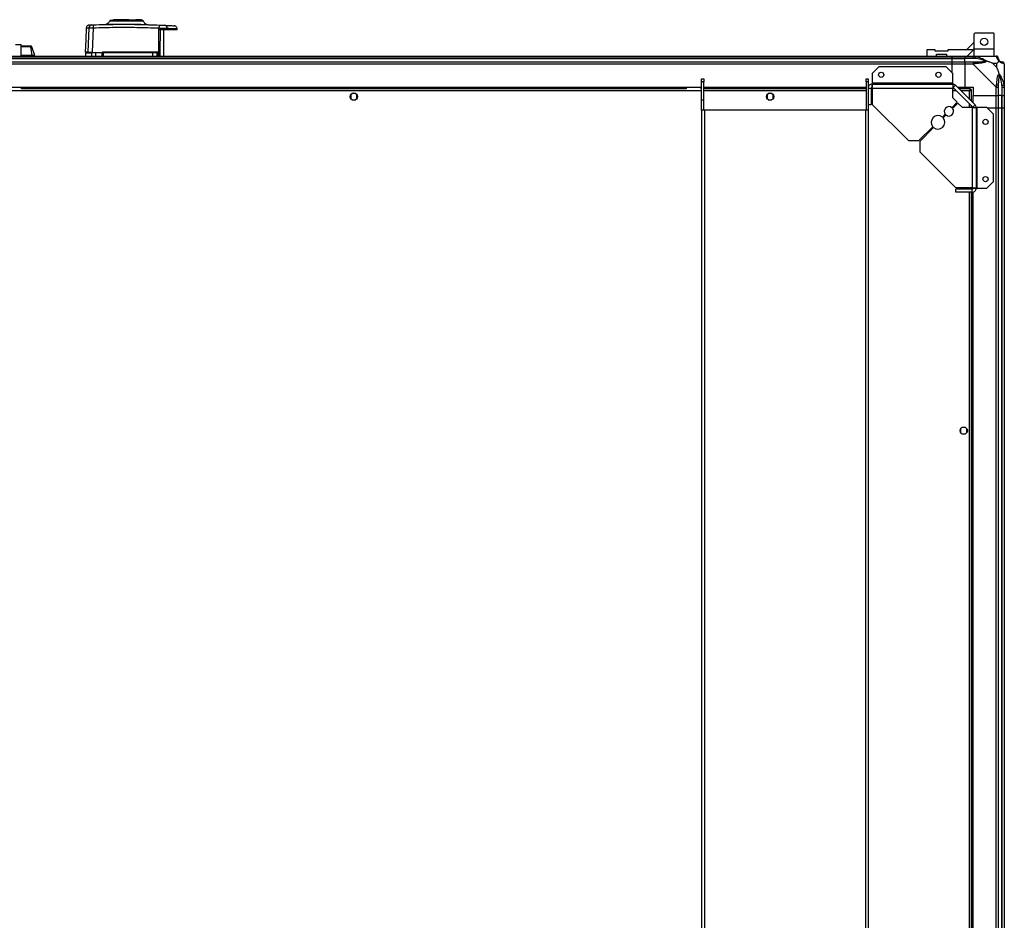
# Model space of a CAD drawing. Units: millimetres. Extents: x 313 to 10650, y 770 to 8383.
# Drawn here: x 9704 to 10650, y 7458 to 8324 of the extents above; entities that cross this region are included whole.
import ezdxf

# ---------------------------------------------------------------- set-up
doc = ezdxf.new("R2010")
doc.units = ezdxf.units.MM

msp = doc.modelspace()

# ---------------------------------------------------------------- linework, layer by layer
at = {"linetype": 'Continuous', "lineweight": 25}
for p, q in [((9770, 8315.93), (9768.96, 8292.53)), ((9774.33, 8315.99), (9773.27, 8292.53)), ((9785.38, 8319.14), (9785.54, 8319.15)), ((9786.86, 8319.39), (9786.89, 8319.38)), ((9790.31, 8322.96), (9790.37, 8322.95)), ((9793.16, 8323.33), (9793.16, 8323.73)), ((9793.16, 8323.73), (9793.71, 8323.73)), ((9793.71, 8323.73), (9793.71, 8323.33)), ((9808.38, 8323.73), (9793.71, 8323.73)), ((9804.71, 8323.33), (9804.71, 8322.83)), ((9807.71, 8322.83), (9807.71, 8323.33)), ((9808.38, 8323.33), (9808.38, 8323.73)), ((9808.38, 8323.73), (9808.51, 8323.73)), ((9808.51, 8323.73), (9808.51, 8323.33)), ((9808.51, 8323.73), (9812.09, 8323.73)), ((9812.09, 8323.73), (9812.09, 8323.33)), ((9815.21, 8323.33), (9815.21, 8323.73)), ((9818.01, 8323.73), (9815.21, 8323.73)), ((9818.51, 8323.73), (9818.01, 8323.73)), ((9818.01, 8323.33), (9818.01, 8323.73)), ((9818.51, 8323.73), (9818.51, 8323.33)), ((9820.31, 8323.73), (9818.51, 8323.73)), ((9820.31, 8323.33), (9820.31, 8323.73)), ((9825.49, 8319.26), (9825.53, 8319.26)), ((9837.08, 8315.79), (9836.8, 8292.59)), ((9837.08, 8315.79), (9837.98, 8316.85)), ((9845.38, 8314.33), (9845.35, 8315.52)), ((9838.63, 8292.25), (9838.9, 8314.33)), ((9842.21, 8288.83), (9842.21, 8314.33)), ((9845.38, 8314.33), (9854.9, 8314.33)), ((9854.9, 8314.33), (9854.86, 8315.04)), ((10621.73, 8311.03), (10620.73, 8310.03)), ((10620.73, 8295.58), (10620.73, 8310.03)), ((10621.73, 8311.03), (10638.73, 8311.03)), ((10639.73, 8310.03), (10638.73, 8311.03)), ((10639.73, 8295.58), (10639.73, 8310.03)), ((9699.53, 8299.83), (9704.99, 8299.83)), ((9704.99, 8288.83), (9704.99, 8299.83)), ((9714.16, 8298.33), (9704.99, 8298.33)), ((9714.16, 8297.67), (9704.99, 8297.67)), ((9706.31, 8298.33), (9706.31, 8298.73)), ((9714.16, 8297.67), (9714.16, 8298.33)), ((9715.5, 8289.48), (9714.16, 8297.67)), ((9718.16, 8289.48), (9715.18, 8297.67)), ((10620.73, 8302.22), (10613.34, 8294.83)), ((9449.61, 8288.83), (10599.61, 8288.83)), ((9715.5, 8289.48), (9704.99, 8289.48)), ((9715.5, 8288.83), (9715.5, 8289.48)), ((9717.51, 8288.83), (9718.16, 8289.48)), ((9766.71, 8291.83), (9766.71, 8288.83)), ((9776.72, 8291.83), (9772.47, 8291.83)), ((9772.47, 8291.83), (9772.47, 8288.83)), ((9782.71, 8291.83), (9776.72, 8291.83)), ((9776.72, 8288.83), (9776.72, 8291.83)), ((9776.77, 8292.33), (9782.71, 8292.33)), ((9782.71, 8288.83), (9782.71, 8291.83)), ((9782.89, 8292.53), (9783.07, 8292.53)), ((9783.21, 8292.53), (9783.07, 8292.53)), ((9783.67, 8291.83), (9783.21, 8291.83)), ((9783.21, 8288.83), (9783.21, 8291.83)), ((9831.13, 8291.83), (9783.67, 8291.83)), ((9783.67, 8291.83), (9783.67, 8288.83)), ((9783.76, 8292.81), (9836.18, 8292.81)), ((9831.13, 8291.83), (9831.13, 8288.83)), ((9835.65, 8291.83), (9831.13, 8291.83)), ((9836.01, 8292.33), (9835.18, 8292.33)), ((9835.65, 8288.83), (9835.65, 8291.83)), ((9835.65, 8291.83), (9836.49, 8291.83)), ((9836.49, 8291.83), (9836.49, 8288.83)), ((9836.49, 8291.83), (9836.71, 8291.83)), ((9836.71, 8291.83), (9836.71, 8288.83)), ((9836.8, 8292.59), (9836.98, 8292.35)), ((9837.1, 8291.81), (9837.1, 8289.35)), ((9837.1, 8289.35), (9837.1, 8288.83)), ((9838.58, 8288.83), (9838.59, 8289.25)), ((9838.59, 8289.25), (9838.63, 8292.25)), ((10575.06, 8294.83), (10575.06, 8288.83)), ((10583.31, 8294.83), (10575.06, 8294.83)), ((10583.31, 8293.53), (10583.31, 8294.83)), ((10595.31, 8293.53), (10583.31, 8293.53)), ((10584.56, 8290.53), (10594.06, 8290.53)), ((10584.56, 8288.83), (10584.56, 8290.53)), ((10594.06, 8290.53), (10594.06, 8288.83)), ((10595.31, 8294.83), (10595.31, 8293.53)), ((10619.99, 8294.83), (10595.31, 8294.83)), ((10599.61, 8288.83), (10611.61, 8288.83)), ((10599.61, 8286.83), (10599.61, 8288.83)), ((10611.61, 8288.83), (10611.61, 8286.83)), ((10611.61, 8288.83), (10619.66, 8288.83)), ((10613.99, 8288.83), (10619.99, 8294.83)), ((10619.66, 8288.83), (10641.86, 8288.83)), ((10619.99, 8294.83), (10620.73, 8295.58)), ((10620.73, 8288.83), (10620.73, 8295.58)), ((10620.73, 8295.58), (10639.73, 8295.58)), ((10639.73, 8288.83), (10639.73, 8295.58)), ((10599.61, 8286.83), (9449.61, 8286.83)), ((9449.61, 8286.58), (10599.61, 8286.58)), ((9449.61, 8283.08), (10599.61, 8283.08)), ((10599.61, 8281.08), (9449.61, 8281.08)), ((10528.98, 8278.33), (10522.61, 8271.97)), ((10593.67, 8278.33), (10528.98, 8278.33)), ((10600.04, 8271.97), (10593.67, 8278.33)), ((10611.61, 8286.83), (10599.61, 8286.83)), ((10599.61, 8286.58), (10599.61, 8286.83)), ((10599.61, 8286.58), (10611.61, 8286.58)), ((10599.61, 8283.08), (10599.61, 8286.58)), ((10599.61, 8283.08), (10611.61, 8283.08)), ((10599.61, 8281.08), (10599.61, 8283.08)), ((10611.61, 8281.08), (10599.61, 8281.08)), ((10599.61, 8272.39), (10599.61, 8281.08)), ((10611.61, 8286.58), (10611.61, 8286.83)), ((10619.66, 8286.83), (10611.61, 8286.83)), ((10611.61, 8283.08), (10611.61, 8286.58)), ((10621.39, 8286.58), (10611.61, 8286.58)), ((10611.61, 8283.08), (10611.61, 8281.08)), ((10611.61, 8283.08), (10619.66, 8283.08)), ((10611.61, 8281.08), (10611.61, 8258.83)), ((10619.66, 8281.08), (10611.61, 8281.08)), ((10641.86, 8258.88), (10619.66, 8281.08)), ((10642.43, 8281.65), (10638.73, 8281.65)), ((10638.73, 8281.65), (10642.43, 8277.95)), ((10642.43, 8277.95), (10642.43, 8281.65)), ((10649.61, 8281.08), (10649.61, 8258.88)), ((10522.61, 8271.97), (10522.61, 8262.63)), ((10600.04, 8262.63), (10600.04, 8271.97)), ((10649.61, 8270.68), (10649.26, 8270.33)), ((9690.41, 8258.83), (10358.81, 8258.83)), ((9705.41, 8257.27), (9705.41, 8258.83)), ((10343.81, 8258.83), (10343.81, 8257.27)), ((10358.1, 8258.83), (10358.1, 8257.27)), ((10358.81, 8266.83), (10360.81, 8266.83)), ((10358.81, 8264), (10358.81, 8266.83)), ((10360.81, 8264), (10358.81, 8264)), ((10358.81, 8246.83), (10358.81, 8264)), ((10360.81, 8266.83), (10360.81, 8264)), ((10360.81, 8246.83), (10360.81, 8264)), ((10360.81, 8258.83), (10516.81, 8258.83)), ((10516.81, 8266.83), (10518.81, 8266.83)), ((10516.81, 8264), (10516.81, 8266.83)), ((10518.81, 8264), (10516.81, 8264)), ((10516.81, 8264), (10516.81, 8236.83)), ((10518.81, 8266.83), (10518.81, 8264)), ((10518.81, 8264), (10518.81, 8258.03)), ((10518.81, 8258.83), (10518.97, 8258.83)), ((10600.04, 8262.63), (10522.61, 8262.63)), ((10522.61, 8262.63), (10522.61, 8261.83)), ((10522.61, 8261.83), (10600.04, 8261.83)), ((10522.61, 8261.83), (10522.61, 8258.83)), ((10600.04, 8261.83), (10600.04, 8262.63)), ((10600.04, 8261.83), (10600.04, 8258.03)), ((10602.72, 8260.72), (10600.6, 8258.6)), ((10602.72, 8260.72), (10621.5, 8241.94)), ((10604.61, 8258.83), (10611.61, 8258.83)), ((10611.61, 8258.83), (10619.61, 8258.83)), ((10619.61, 8258.83), (10619.61, 8250.83)), ((10641.86, 8250.83), (10641.86, 8258.88)), ((10643.86, 8258.88), (10643.86, 8250.83)), ((10647.36, 8260.61), (10647.36, 8250.83)), ((10647.61, 8250.83), (10647.61, 8258.88)), ((10649.61, 8258.88), (10649.61, 8250.83)), ((10358.81, 8255.53), (9690.41, 8255.53)), ((9705.41, 8258.48), (10343.81, 8258.48)), ((10343.81, 8257.33), (9705.41, 8257.33)), ((10021.61, 8251.63), (10021.61, 8248.03)), ((10026.41, 8252.83), (10022.81, 8252.83)), ((10027.61, 8248.03), (10027.61, 8251.63)), ((10360.81, 8258.48), (10516.81, 8258.48)), ((10516.81, 8257.33), (10360.81, 8257.33)), ((10516.81, 8255.53), (10360.81, 8255.53)), ((10421.61, 8251.63), (10421.61, 8248.03)), ((10426.41, 8252.83), (10422.81, 8252.83)), ((10427.61, 8248.03), (10427.61, 8251.63)), ((10518.81, 8258.48), (10518.9, 8258.48)), ((10518.81, 8258.03), (10521.81, 8258.03)), ((10518.81, 8258.03), (10518.81, 8242.33)), ((10521.81, 8258.03), (10521.81, 8242.33)), ((10522.81, 8257.33), (10521.81, 8257.33)), ((10522.81, 8255.53), (10521.81, 8255.53)), ((10521.97, 8258.48), (10522.73, 8258.48)), ((10522.81, 8258.03), (10600.04, 8258.03)), ((10522.81, 8258.03), (10522.81, 8242.33)), ((10600.04, 8248.7), (10600.04, 8258.03)), ((10601.87, 8257.33), (10600.04, 8257.33)), ((10603.67, 8255.53), (10600.04, 8255.53)), ((10600.6, 8258.6), (10619.38, 8239.82)), ((10617.1, 8257.33), (10606.11, 8257.33)), ((10616.31, 8255.53), (10607.91, 8255.53)), ((10616.31, 8247.13), (10616.31, 8255.53)), ((10617.11, 8256.33), (10617.07, 8256.33)), ((10617.1, 8257.33), (10617.1, 8256.33)), ((10617.11, 8256.29), (10617.11, 8256.33)), ((10618.11, 8256.32), (10617.11, 8256.32)), ((10618.11, 8245.33), (10618.11, 8256.32)), ((10619.61, 8243.83), (10619.61, 8250.83)), ((10619.61, 8250.83), (10641.86, 8250.83)), ((10641.86, 8238.83), (10641.86, 8250.83)), ((10641.86, 8250.83), (10643.86, 8250.83)), ((10643.86, 8250.83), (10643.86, 8238.83)), ((10647.36, 8250.83), (10643.86, 8250.83)), ((10647.36, 8238.83), (10647.36, 8250.83)), ((10647.61, 8250.83), (10647.36, 8250.83)), ((10647.61, 8238.83), (10647.61, 8250.83)), ((10647.61, 8250.83), (10649.61, 8250.83)), ((10649.61, 8250.83), (10649.61, 8238.83)), ((10022.81, 8246.83), (10026.41, 8246.83)), ((10358.81, 8246.83), (10360.81, 8246.83)), ((10358.81, 8236.83), (10358.81, 8246.83)), ((10360.81, 8236.83), (10360.81, 8246.83)), ((10422.81, 8246.83), (10426.41, 8246.83)), ((10518.81, 8242.33), (10521.81, 8242.33)), ((10518.81, 8242.33), (10518.81, 8236.83)), ((10522.81, 8242.33), (10557.61, 8207.54)), ((10599.26, 8239.18), (10604.4, 8244.33)), ((10605.11, 8243.62), (10599.96, 8238.48)), ((10604.4, 8244.33), (10600.04, 8248.7)), ((10609.48, 8239.26), (10605.11, 8243.62)), ((10616.31, 8239.26), (10616.31, 8242.89)), ((10618.11, 8239.26), (10618.11, 8241.09)), ((10619.38, 8239.82), (10621.5, 8241.94)), ((10358.81, 8236.83), (10358.81, 6625.83)), ((10361.52, 8236.83), (10358.81, 8236.83)), ((10361.52, 8236.83), (10361.52, 6625.83)), ((10516.1, 8236.83), (10361.52, 8236.83)), ((10516.1, 8236.83), (10516.1, 6625.83)), ((10518.81, 8236.83), (10516.1, 8236.83)), ((10518.81, 8236.83), (10518.81, 6625.83)), ((10590.07, 8230), (10592.93, 8232.86)), ((10593.64, 8232.15), (10590.78, 8229.29)), ((10618.81, 8239.26), (10609.48, 8239.26)), ((10618.81, 8239.26), (10618.81, 8162.03)), ((10618.81, 8239.26), (10622.61, 8239.26)), ((10622.61, 8239.26), (10622.61, 8161.83)), ((10623.41, 8239.26), (10622.61, 8239.26)), ((10623.41, 8161.83), (10623.41, 8239.26)), ((10632.75, 8239.26), (10623.41, 8239.26)), ((10639.11, 8232.89), (10632.75, 8239.26)), ((10641.86, 8238.83), (10633.17, 8238.83)), ((10639.11, 8168.2), (10639.11, 8232.89)), ((10643.86, 8238.83), (10641.86, 8238.83)), ((10641.86, 6618.83), (10641.86, 8238.83)), ((10647.36, 8238.83), (10643.86, 8238.83)), ((10643.86, 8238.83), (10643.86, 6618.83)), ((10647.61, 8238.83), (10647.36, 8238.83)), ((10647.36, 6618.83), (10647.36, 8238.83)), ((10649.61, 8238.83), (10647.61, 8238.83)), ((10647.61, 6618.83), (10647.61, 8238.83)), ((10649.61, 8238.83), (10649.61, 6618.83)), ((10567.61, 8207.54), (10580.91, 8220.83)), ((10581.61, 8220.13), (10568.32, 8206.83)), ((10557.61, 8207.54), (10567.61, 8207.54)), ((10568.32, 8206.83), (10568.32, 8196.83)), ((10568.32, 8196.83), (10603.11, 8162.03)), ((10632.75, 8161.83), (10639.11, 8168.2)), ((10618.81, 8162.03), (10603.11, 8162.03)), ((10618.81, 8161.03), (10603.11, 8161.03)), ((10603.11, 8158.03), (10603.11, 8161.03)), ((10618.81, 8158.03), (10603.11, 8158.03)), ((10616.31, 8161.03), (10616.31, 8162.03)), ((10616.31, 6699.63), (10616.31, 8158.03)), ((10618.11, 8161.03), (10618.11, 8162.03)), ((10618.11, 6699.63), (10618.11, 8158.03)), ((10618.81, 8158.03), (10618.81, 8161.03)), ((10619.26, 8161.19), (10619.26, 8161.95)), ((10619.26, 6699.54), (10619.26, 8158.12)), ((10619.61, 8161.83), (10622.61, 8161.83)), ((10619.61, 6699.47), (10619.61, 8158.19)), ((10622.61, 8161.83), (10623.41, 8161.83)), ((10623.41, 8161.83), (10632.75, 8161.83)), ((10607.61, 7930.63), (10607.61, 7927.03)), ((10612.41, 7931.83), (10608.81, 7931.83)), ((10613.61, 7927.03), (10613.61, 7930.63)), ((10608.81, 7925.83), (10612.41, 7925.83))]:
    msp.add_line(p, q, dxfattribs=at)
at = {"linetype": 'Continuous', "lineweight": 25, "flags": 128}
for points in [[(9767.6, 8315.84), (9767, 8304.3), (9766.38, 8292.53)], [(9790.05, 8322.63), (9790.07, 8322.63), (9790.08, 8322.63), (9790.09, 8322.63), (9790.09, 8322.63), (9790.09, 8322.63), (9790.09, 8322.63), (9790.09, 8322.63), (9790.09, 8322.63), (9790.09, 8322.63), (9790.09, 8322.63), (9790.09, 8322.63), (9790.09, 8322.63), (9790.09, 8322.63), (9790.54, 8322.63), (9791.45, 8322.64), (9793.04, 8322.65), (9795.13, 8322.65), (9797.66, 8322.66), (9800.51, 8322.66), (9803.6, 8322.67), (9806.79, 8322.66), (9809.94, 8322.66), (9812.97, 8322.65), (9815.72, 8322.64), (9818.11, 8322.63), (9820.03, 8322.62), (9821.4, 8322.61), (9821.73, 8322.61), (9821.99, 8322.61), (9822.18, 8322.61), (9822.33, 8322.61), (9822.35, 8322.61), (9822.36, 8322.61)], [(9837.35, 8315.77), (9837.35, 8315.05), (9837.35, 8314.33)], [(10621.78, 8288.5), (10621.76, 8288.41), (10621.73, 8288.26), (10621.69, 8288.06), (10621.64, 8287.82), (10621.58, 8287.55), (10621.52, 8287.24), (10621.46, 8286.92), (10621.39, 8286.58)], [(10647.36, 8260.61), (10647.7, 8260.68), (10648.02, 8260.74), (10648.33, 8260.8), (10648.6, 8260.86), (10648.84, 8260.91), (10649.04, 8260.95), (10649.19, 8260.98), (10649.28, 8261)], [(10649.28, 8261), (10649.52, 8259.74), (10649.6, 8259.13), (10649.61, 8258.88), (10649.61, 8258.88)]]:
    msp.add_lwpolyline(points, dxfattribs=at)
at = {"linetype": 'Continuous', "lineweight": 25}
for centre, radius in [((10630.23, 8302.53), 3.5), ((10531.31, 8270.83), 2.5), ((10586.31, 8270.83), 2.5), ((10024.61, 8249.83), 3.5), ((10424.61, 8249.83), 3.5), ((10631.61, 8225.53), 2.5), ((10631.61, 8170.53), 2.5), ((10610.61, 7928.83), 3.5)]:
    msp.add_circle(centre, radius, dxfattribs=at)
for centre, radius, start, end in [((9772.97, 8315.8), 2.97, 92.54258, 177.55247), ((9780.58, 8316.88), 6.31, 161.98961, 188.104), ((9832.19, 8317.41), 5.81, 354.45044, 11.78706), ((9842.66, 8315.7), 2.69, 356.14534, 81.01216), ((9714.24, 8297.33), 1, 20, 90), ((9771.63, 8293.31), 0.98, 270.04834, 306.50277), ((9772.96, 8291.84), 0.49, 91.26444, 181.2303), ((9777.92, 8291.96), 1.21, 161.83219, 185.87217), ((9776.6, 8292.53), 0.329, 322.68143, 0.10074), ((9783.71, 8291.83), 0.5, 90, 180), ((9785.13, 8291.96), 1.47, 165.18553, 184.8464), ((9782.43, 8292.69), 1.33, 344.27427, 4.88996), ((9828.23, 8291.96), 2.9, 357.53198, 7.424), ((9835.16, 8291.84), 0.488, 358.51503, 88.44604), ((9836, 8291.84), 0.489, 358.73769, 88.69624), ((9838.17, 8292.69), 1.99, 176.72068, 190.41942), ((9836.21, 8291.83), 0.5, 0, 90), ((9842.48, 8287.93), 7.34, 140.63526, 144.23117), ((9838.3, 8290.13), 2.59, 120.90455, 130.31486), ((9837.02, 8293.6), 1.8, 260.11734, 272.68174), ((9837.02, 8291.11), 1.76, 260.08513, 272.6719), ((9837.03, 8279.79), 12.56, 82.70334, 90.26021), ((9837.1, 8278), 11.35, 82.46521, 90.02207), ((10641.89, 8286.57), 1.97, 0.44386, 79.35903), ((10619.62, 8281.8), 2.19, 351.55838, 35.99524), ((10647.36, 8286.58), 3.5, 205.64021, 225.81328), ((10647.35, 8281.11), 1.97, 10.63976, 89.55596), ((10600.04, 8258.03), 3.8, 45, 90), ((10600.04, 8258.03), 0.8, 45, 90), ((10642.58, 8258.84), 2.19, 54.00792, 98.43497), ((10596.45, 8235.67), 4.5, 51.37937, 218.62063), ((10618.81, 8239.26), 0.8, 0, 45), ((10618.81, 8239.26), 3.8, 0, 45), ((10585.84, 8225.06), 6.5, 49.41173, 220.58827), ((10596.45, 8235.67), 4.5, 231.37937, 38.62063), ((10585.84, 8225.06), 6.5, 229.41173, 40.58827)]:
    msp.add_arc(centre, radius, start, end, dxfattribs=at)
for points, knots in [([(9770.48, 8318.68), (9770.12, 8318.63), (9769.39, 8318.52), (9768.44, 8317.86), (9767.77, 8316.92), (9767.66, 8316.19), (9767.6, 8315.84)], [0, 0, 0, 0, 0.241266, 0.499991, 0.758735, 1, 1, 1, 1]), ([(9767.6, 8315.84), (9767.65, 8315.84), (9767.76, 8315.84), (9768.54, 8315.87), (9769.51, 8315.91), (9770, 8315.93)], [0, 0, 0, 0, 0.33154, 0.66434, 1, 1, 1, 1]), ([(9770, 8315.93), (9770.14, 8315.94), (9770.43, 8315.97), (9771.44, 8315.99), (9772.76, 8316), (9773.81, 8315.99), (9774.33, 8315.99)], [0, 0, 0, 0, 0.249828, 0.499705, 0.749463, 1, 1, 1, 1]), ([(9770.57, 8318.68), (9770.55, 8318.68), (9770.5, 8318.68), (9771.17, 8318.7), (9772.28, 8318.75), (9772.83, 8318.77)], [0, 0, 0, 0, 0.199483, 0.600035, 1, 1, 1, 1]), ([(9772.83, 8318.77), (9772.89, 8318.77), (9773.01, 8318.77), (9773.41, 8318.79), (9773.95, 8318.81), (9774.36, 8318.82), (9774.57, 8318.83)], [0, 0, 0, 0, 0.2497082, 0.4994335, 0.749207, 1, 1, 1, 1]), ([(9774.33, 8315.99), (9781.29, 8316.18), (9795.19, 8316.56), (9816.16, 8316.49), (9830.11, 8316.03), (9837.08, 8315.79)], [0, 0, 0, 0, 0.333761, 0.666534, 1, 1, 1, 1]), ([(9774.57, 8318.83), (9781.59, 8319.02), (9795.61, 8319.41), (9816.77, 8319.33), (9830.85, 8318.84), (9837.88, 8318.6)], [0, 0, 0, 0, 0.333404, 0.666667, 1, 1, 1, 1]), ([(9785.54, 8319.15), (9785.75, 8319.16), (9786.14, 8319.18), (9786.71, 8319.3), (9786.97, 8319.35)], [0, 0, 0, 0, 0.526773, 1, 1, 1, 1]), ([(9790.06, 8322.69), (9789.92, 8322.32), (9789.65, 8321.59), (9788.91, 8320.64), (9787.97, 8319.85), (9787.23, 8319.55), (9786.86, 8319.39)], [0, 0, 0, 0, 0.242597, 0.494829, 0.749743, 1, 1, 1, 1]), ([(9786.89, 8319.39), (9786.9, 8319.38), (9786.93, 8319.36), (9787.51, 8319.34), (9788.47, 8319.33), (9789.71, 8319.33), (9791.13, 8319.34), (9793.07, 8319.35), (9795.52, 8319.36), (9798.31, 8319.37), (9801.27, 8319.38), (9803.88, 8319.39), (9806.29, 8319.38), (9808.28, 8319.37), (9810.83, 8319.36), (9813.43, 8319.34), (9815.79, 8319.32), (9817.75, 8319.29), (9819.71, 8319.27), (9821.57, 8319.25), (9823.23, 8319.23), (9824.55, 8319.22), (9825.4, 8319.23), (9825.46, 8319.25), (9825.49, 8319.25)], [0, 0, 0, 0, 0.038742, 0.0878364, 0.1341795, 0.1772361, 0.2175865, 0.2545936, 0.3192265, 0.371067, 0.4100594, 0.4731073, 0.5008678, 0.5289871, 0.5710249, 0.6283267, 0.6630996, 0.7014423, 0.7435627, 0.7897362, 0.8392606, 0.8928269, 0.9496065, 1, 1, 1, 1]), ([(9798.87, 8323.03), (9798.2, 8323.02), (9796.53, 8323.02), (9794.29, 8323), (9792.25, 8322.99), (9790.79, 8322.97), (9790.45, 8322.96), (9790.27, 8322.96)], [0, 0, 0, 0, 0.139361, 0.349684, 0.563954, 0.780948, 1, 1, 1, 1]), ([(9798.87, 8323.06), (9798.48, 8323.07), (9797.15, 8323.07), (9795.21, 8323.07), (9793.18, 8323.08), (9791.68, 8323.09), (9790.69, 8323.1), (9790.49, 8323.1), (9790.39, 8323.1)], [0, 0, 0, 0, 0.07768, 0.269304, 0.45804, 0.642078, 0.823522, 1, 1, 1, 1]), ([(9790.42, 8323.11), (9790.42, 8323.11), (9790.43, 8323.11), (9791.02, 8323.12), (9792.04, 8323.13), (9793.44, 8323.14), (9795.14, 8323.15), (9797.06, 8323.16), (9799.15, 8323.17), (9801.33, 8323.18), (9803.54, 8323.18), (9806.38, 8323.19), (9809.77, 8323.2), (9813.35, 8323.21), (9816.24, 8323.22), (9818.4, 8323.23), (9819.9, 8323.24), (9820.86, 8323.25), (9821.4, 8323.26), (9821.64, 8323.27), (9821.72, 8323.27), (9821.72, 8323.28), (9821.72, 8323.28)], [0, 0, 0, 0, 0.042392, 0.099227, 0.154211, 0.20816, 0.260276, 0.311295, 0.360437, 0.408371, 0.45448, 0.499074, 0.583162, 0.66073, 0.731302, 0.794482, 0.850583, 0.898662, 0.939104, 0.97135, 0.995061, 1, 1, 1, 1]), ([(9798.24, 8323.23), (9798.65, 8323.23), (9799.5, 8323.23), (9800.5, 8323.22), (9801.02, 8323.22)], [0, 0, 0, 0, 0.4779815, 1, 1, 1, 1]), ([(9801.02, 8323.22), (9801.55, 8323.22), (9803.23, 8323.21), (9806.4, 8323.2), (9810.38, 8323.19), (9813.69, 8323.18), (9816.15, 8323.16), (9817.88, 8323.15), (9819.39, 8323.14), (9820.63, 8323.13), (9821.51, 8323.12), (9821.99, 8323.11), (9821.98, 8323.11), (9821.98, 8323.11)], [0, 0, 0, 0, 0.057138, 0.178602, 0.310672, 0.453473, 0.52901, 0.606791, 0.687003, 0.769834, 0.854666, 0.942204, 1, 1, 1, 1]), ([(9821.4, 8323.33), (9821.39, 8323.33), (9821.36, 8323.33), (9821.2, 8323.33), (9820.92, 8323.33), (9820.35, 8323.33), (9819.28, 8323.33), (9817.47, 8323.33), (9815.22, 8323.33), (9812.61, 8323.33), (9809.76, 8323.33), (9807.26, 8323.33), (9805.76, 8323.33), (9805.26, 8323.33)], [0, 0, 0, 0, 0.040874, 0.09613, 0.151336, 0.206568, 0.328405, 0.450614, 0.572847, 0.694657, 0.817091, 0.938832, 1, 1, 1, 1]), ([(9822, 8323.1), (9821.89, 8323.1), (9821.68, 8323.1), (9820.74, 8323.09), (9819.33, 8323.08), (9817.43, 8323.08), (9815.08, 8323.07), (9812.61, 8323.07), (9810.85, 8323.06), (9810.1, 8323.06)], [0, 0, 0, 0, 0.13945, 0.281573, 0.427237, 0.575852, 0.727202, 0.881994, 1, 1, 1, 1]), ([(9821.85, 8322.95), (9821.53, 8322.95), (9820.88, 8322.96), (9818.97, 8322.98), (9816.53, 8323), (9813.6, 8323.01), (9811.45, 8323.02), (9810.29, 8323.03), (9810.25, 8323.03)], [0, 0, 0, 0, 0.203836, 0.405357, 0.604708, 0.800459, 0.993846, 1, 1, 1, 1]), ([(9821.66, 8323.3), (9821.66, 8323.3), (9821.65, 8323.3), (9821.63, 8323.3), (9821.61, 8323.3)], [0, 0, 0, 0, 0.352085, 1, 1, 1, 1]), ([(9821.71, 8322.92), (9822, 8322.93), (9822.31, 8322.93), (9822.18, 8322.93), (9822.17, 8322.93)], [0, 0, 0, 0, 0.9331622, 1, 1, 1, 1]), ([(9822.36, 8322.61), (9822.36, 8322.61), (9822.36, 8322.61), (9822.34, 8322.61), (9822.31, 8322.61), (9822.29, 8322.61)], [0, 0, 0, 0, 0.100465, 0.300218, 1, 1, 1, 1]), ([(9825.53, 8319.26), (9825.16, 8319.42), (9824.4, 8319.74), (9823.47, 8320.56), (9822.74, 8321.54), (9822.47, 8322.3), (9822.34, 8322.67)], [0, 0, 0, 0, 0.250253, 0.505343, 0.757656, 1, 1, 1, 1]), ([(9825.16, 8319.27), (9825.52, 8319.19), (9826.25, 8319.03), (9826.77, 8319), (9827.03, 8318.99)], [0, 0, 0, 0, 0.492718, 1, 1, 1, 1]), ([(9837.35, 8315.77), (9837.36, 8315.85), (9837.39, 8316.1), (9837.66, 8316.45), (9837.87, 8316.71), (9837.98, 8316.85)], [0, 0, 0, 0, 0.1819118, 0.5777235, 1, 1, 1, 1]), ([(9837.35, 8315.77), (9838.12, 8315.75), (9839.67, 8315.72), (9841.86, 8315.65), (9843.84, 8315.59), (9844.84, 8315.54), (9845.35, 8315.52)], [0, 0, 0, 0, 0.249766, 0.499673, 0.748699, 1, 1, 1, 1]), ([(9837.88, 8318.6), (9838.39, 8318.58), (9839.4, 8318.53), (9840.81, 8318.47), (9842.09, 8318.41), (9842.75, 8318.38), (9843.08, 8318.36)], [0, 0, 0, 0, 0.24941, 0.499614, 0.74872, 1, 1, 1, 1]), ([(9843.08, 8318.36), (9844.44, 8318.29), (9847.15, 8318.15), (9849.91, 8318), (9851.72, 8317.89), (9851.94, 8317.88), (9852.05, 8317.87)], [0, 0, 0, 0, 0.2503365, 0.5010469, 0.749774, 1, 1, 1, 1]), ([(9845.35, 8315.52), (9846.42, 8315.47), (9848.47, 8315.37), (9850.77, 8315.26), (9852.42, 8315.17), (9853.57, 8315.11), (9854.32, 8315.07), (9854.78, 8315.04), (9854.84, 8315.04), (9854.86, 8315.04)], [0, 0, 0, 0, 0.1828254, 0.3500178, 0.5015777, 0.6296156, 0.7555613, 0.8794141, 1, 1, 1, 1]), ([(9854.86, 8315.04), (9854.81, 8315.39), (9854.7, 8316.11), (9854.04, 8317.04), (9853.12, 8317.7), (9852.4, 8317.82), (9852.05, 8317.87)], [0, 0, 0, 0, 0.24152, 0.500016, 0.758509, 1, 1, 1, 1]), ([(9837.35, 8314.33), (9838.38, 8314.33), (9840.45, 8314.33), (9843.31, 8314.33), (9844.69, 8314.33), (9845.38, 8314.33)], [0, 0, 0, 0, 0.3336579, 0.6673216, 1, 1, 1, 1]), ([(9714.24, 8298.33), (9714.24, 8298.33), (9714.24, 8298.33), (9714.23, 8298.33), (9714.22, 8298.33), (9714.2, 8298.33), (9714.18, 8298.33), (9714.17, 8298.33), (9714.16, 8298.33)], [0, 0, 0, 0, 0.120432, 0.240538, 0.500203, 0.762644, 0.882043, 1, 1, 1, 1]), ([(9715.18, 8297.67), (9715.17, 8297.68), (9715.15, 8297.7), (9715.05, 8297.72), (9714.88, 8297.73), (9714.64, 8297.72), (9714.4, 8297.7), (9714.25, 8297.68), (9714.16, 8297.67)], [0, 0, 0, 0, 0.162606, 0.285843, 0.500187, 0.714289, 0.838157, 1, 1, 1, 1]), ([(9718.16, 8289.48), (9718.13, 8289.48), (9718.07, 8289.48), (9717.61, 8289.49), (9716.94, 8289.48), (9716.19, 8289.48), (9715.7, 8289.48), (9715.5, 8289.48)], [0, 0, 0, 0, 0.215037, 0.429059, 0.642726, 0.861241, 1, 1, 1, 1]), ([(9768.96, 8292.53), (9768.25, 8292.53), (9766.81, 8292.53), (9766.25, 8292.53), (9766.39, 8292.53), (9766.39, 8292.53)], [0, 0, 0, 0, 0.4913669, 0.9828372, 1, 1, 1, 1]), ([(9767.03, 8292.25), (9767, 8292.24), (9766.87, 8292.22), (9766.78, 8292), (9766.71, 8291.83)], [0, 0, 0, 0, 0.241301, 1, 1, 1, 1]), ([(9766.71, 8291.83), (9766.78, 8291.83), (9766.93, 8291.83), (9768.1, 8291.83), (9769.85, 8291.83), (9771.62, 8291.83), (9772.47, 8291.83)], [0, 0, 0, 0, 0.264829, 0.523367, 0.769946, 1, 1, 1, 1]), ([(9768.96, 8292.53), (9769.12, 8292.53), (9769.44, 8292.53), (9770.56, 8292.53), (9771.89, 8292.53), (9772.86, 8292.53), (9773.27, 8292.53)], [0, 0, 0, 0, 0.266843, 0.533725, 0.800358, 1, 1, 1, 1]), ([(9769.25, 8292.33), (9769.59, 8292.33), (9770.47, 8292.33), (9772.01, 8292.33), (9772.95, 8292.33)], [0, 0, 0, 0, 0.384588, 1, 1, 1, 1]), ([(9772.95, 8292.33), (9773.11, 8292.33), (9773.43, 8292.33), (9774.35, 8292.33), (9775.49, 8292.33), (9776.35, 8292.33), (9776.77, 8292.33)], [0, 0, 0, 0, 0.244579, 0.500013, 0.755417, 1, 1, 1, 1]), ([(9782.71, 8292.45), (9782.71, 8292.45), (9782.71, 8292.38), (9782.71, 8292.34), (9782.71, 8292.33), (9782.71, 8292.33)], [0, 0, 0, 0, 0.0202, 0.715249, 1, 1, 1, 1]), ([(9782.71, 8291.83), (9782.71, 8291.89), (9782.71, 8292), (9782.71, 8292.15), (9782.71, 8292.26), (9782.71, 8292.32), (9782.71, 8292.33), (9782.71, 8292.33)], [0, 0, 0, 0, 0.213598, 0.427303, 0.641077, 0.856084, 1, 1, 1, 1]), ([(9783.07, 8292.53), (9783.17, 8292.61), (9783.37, 8292.77), (9783.63, 8292.79), (9783.76, 8292.81)], [0, 0, 0, 0, 0.500122, 1, 1, 1, 1]), ([(9783.21, 8291.83), (9783.21, 8291.93), (9783.21, 8292.08), (9783.21, 8292.33), (9783.21, 8292.46), (9783.21, 8292.53)], [0, 0, 0, 0, 0.499663, 0.758971, 1, 1, 1, 1]), ([(9831.11, 8292.33), (9825.84, 8292.33), (9815.3, 8292.33), (9799.48, 8292.33), (9788.97, 8292.33), (9783.71, 8292.33)], [0, 0, 0, 0, 0.333439, 0.666561, 1, 1, 1, 1]), ([(9835.18, 8292.33), (9835, 8292.33), (9834.64, 8292.33), (9833.66, 8292.33), (9832.44, 8292.33), (9831.55, 8292.33), (9831.11, 8292.33)], [0, 0, 0, 0, 0.244255, 0.500017, 0.755762, 1, 1, 1, 1]), ([(9836.18, 8292.81), (9836.29, 8292.8), (9836.52, 8292.78), (9836.71, 8292.65), (9836.8, 8292.59)], [0, 0, 0, 0, 0.499997, 1, 1, 1, 1]), ([(9836.98, 8292.35), (9837.01, 8292.27), (9837.09, 8292.09), (9837.1, 8291.9), (9837.1, 8291.81)], [0, 0, 0, 0, 0.493753, 1, 1, 1, 1]), ([(9837.1, 8288.83), (9837.31, 8288.83), (9837.74, 8288.83), (9838.24, 8288.83), (9838.49, 8288.83), (9838.57, 8288.83), (9838.58, 8288.83)], [0, 0, 0, 0, 0.303426, 0.606966, 0.910818, 1, 1, 1, 1]), ([(10619.66, 8288.83), (10619.66, 8288.83), (10619.81, 8288.83), (10620.13, 8288.8), (10620.87, 8288.69), (10621.44, 8288.57), (10621.78, 8288.5)], [0, 0, 0, 0, 0.000027, 0.20165, 0.518764, 1, 1, 1, 1]), ([(10619.66, 8288.83), (10619.66, 8288.8), (10619.66, 8288.74), (10619.66, 8288.28), (10619.66, 8287.62), (10619.66, 8287.09), (10619.66, 8286.83)], [0, 0, 0, 0, 0.2499944, 0.4999772, 0.750013, 1, 1, 1, 1]), ([(10621.78, 8288.5), (10622.83, 8288.24), (10624.92, 8287.73), (10627.95, 8286.63), (10630.26, 8285.59), (10631.82, 8284.65), (10632.33, 8284.18), (10632.58, 8283.94)], [0, 0, 0, 0, 0.264207, 0.528208, 0.790078, 0.892866, 1, 1, 1, 1]), ([(10642.26, 8288.5), (10642.21, 8288.59), (10642.14, 8288.72), (10642.08, 8288.82), (10641.87, 8288.83), (10641.86, 8288.83), (10641.86, 8288.83)], [0, 0, 0, 0, 0.586042, 0.873967, 0.999891, 1, 1, 1, 1]), ([(10643.86, 8286.83), (10643.83, 8287.09), (10643.77, 8287.62), (10643.31, 8288.28), (10642.65, 8288.74), (10642.12, 8288.8), (10641.86, 8288.83)], [0, 0, 0, 0, 0.249987, 0.499995, 0.749994, 1, 1, 1, 1]), ([(10644.72, 8283.94), (10644.72, 8283.95), (10644.42, 8284.19), (10643.94, 8284.66), (10643.23, 8285.59), (10642.72, 8286.63), (10642.44, 8287.73), (10642.32, 8288.24), (10642.26, 8288.5)], [0, 0, 0, 0, 0.001914, 0.107166, 0.20995, 0.471813, 0.735802, 1, 1, 1, 1]), ([(10621.39, 8286.58), (10621.08, 8286.64), (10620.51, 8286.76), (10619.93, 8286.81), (10619.66, 8286.83)], [0, 0, 0, 0, 0.544424, 1, 1, 1, 1]), ([(10619.66, 8283.08), (10619.66, 8283.05), (10619.66, 8282.99), (10619.66, 8282.53), (10619.66, 8281.87), (10619.66, 8281.34), (10619.66, 8281.08)], [0, 0, 0, 0, 0.249976, 0.500004, 0.749979, 1, 1, 1, 1]), ([(10619.66, 8283.08), (10619.93, 8283.08), (10620.51, 8283.08), (10621.08, 8283.08), (10621.39, 8283.08)], [0, 0, 0, 0, 0.455561, 1, 1, 1, 1]), ([(10621.78, 8281.48), (10621.35, 8281.45), (10620.71, 8281.42), (10620.06, 8281.23), (10619.7, 8281.16), (10619.66, 8281.08), (10619.66, 8281.08)], [0, 0, 0, 0, 0.58608, 0.873961, 0.999939, 1, 1, 1, 1]), ([(10631.36, 8284.11), (10631.25, 8284.16), (10630.85, 8284.36), (10629.52, 8284.86), (10626.32, 8285.76), (10623.38, 8286.25), (10621.39, 8286.58)], [0, 0, 0, 0, 0.0384057, 0.1401833, 0.4190782, 1, 1, 1, 1]), ([(10621.39, 8283.08), (10623.38, 8283.09), (10626.32, 8283.11), (10629.52, 8283.51), (10630.85, 8283.87), (10631.25, 8284.06), (10631.36, 8284.11)], [0, 0, 0, 0, 0.580922, 0.859819, 0.96159, 1, 1, 1, 1]), ([(10632.58, 8283.94), (10632.58, 8283.94), (10632.37, 8283.64), (10631.8, 8283.16), (10630.28, 8282.45), (10627.95, 8281.94), (10624.92, 8281.66), (10622.83, 8281.54), (10621.78, 8281.48)], [0, 0, 0, 0, 0.0019098, 0.1071721, 0.2099526, 0.47181, 0.7358027, 1, 1, 1, 1]), ([(10632.58, 8283.94), (10632.32, 8284), (10631.93, 8284.1), (10631.51, 8284.11), (10631.36, 8284.11), (10631.36, 8284.11)], [0, 0, 0, 0, 0.647782, 0.993592, 1, 1, 1, 1]), ([(10638.73, 8281.65), (10638.44, 8281.78), (10637.75, 8282.11), (10636.53, 8282.58), (10635.22, 8283.06), (10633.87, 8283.52), (10633.03, 8283.8), (10632.58, 8283.94)], [0, 0, 0, 0, 0.1511014, 0.3533301, 0.6015391, 0.7872105, 1, 1, 1, 1]), ([(10642.43, 8281.65), (10642.56, 8281.78), (10642.89, 8282.1), (10643.36, 8282.58), (10643.84, 8283.06), (10644.3, 8283.52), (10644.58, 8283.8), (10644.72, 8283.94)], [0, 0, 0, 0, 0.1510903, 0.3533208, 0.6015596, 0.7872092, 1, 1, 1, 1]), ([(10644.72, 8271.8), (10644.49, 8272.51), (10643.99, 8274.03), (10643.26, 8276.11), (10642.67, 8277.41), (10642.43, 8277.95)], [0, 0, 0, 0, 0.336101, 0.724932, 1, 1, 1, 1]), ([(10643.86, 8286.83), (10643.86, 8286.81), (10643.86, 8286.76), (10643.86, 8286.64), (10643.86, 8286.58)], [0, 0, 0, 0, 0.4556187, 1, 1, 1, 1]), ([(10643.86, 8286.58), (10643.87, 8286.25), (10643.89, 8285.76), (10644.29, 8284.86), (10644.65, 8284.36), (10644.84, 8284.16), (10644.89, 8284.11)], [0, 0, 0, 0, 0.5809143, 0.8598143, 0.9615914, 1, 1, 1, 1]), ([(10644.89, 8284.11), (10644.89, 8284.11), (10644.89, 8284.11), (10644.88, 8284.1), (10644.78, 8284), (10644.72, 8283.94)], [0, 0, 0, 0, 0.00648, 0.35217, 1, 1, 1, 1]), ([(10649.28, 8281.48), (10649.02, 8281.54), (10648.51, 8281.66), (10647.41, 8281.94), (10646.37, 8282.46), (10645.43, 8283.15), (10644.96, 8283.67), (10644.72, 8283.94)], [0, 0, 0, 0, 0.264206, 0.528201, 0.790073, 0.892858, 1, 1, 1, 1]), ([(10644.89, 8284.11), (10644.94, 8284.06), (10645.14, 8283.87), (10645.64, 8283.51), (10646.54, 8283.11), (10647.03, 8283.09), (10647.36, 8283.08)], [0, 0, 0, 0, 0.038409, 0.140185, 0.419085, 1, 1, 1, 1]), ([(10647.36, 8283.08), (10647.42, 8283.08), (10647.54, 8283.08), (10647.59, 8283.08), (10647.61, 8283.08)], [0, 0, 0, 0, 0.544387, 1, 1, 1, 1]), ([(10649.61, 8281.08), (10649.58, 8281.34), (10649.52, 8281.87), (10649.06, 8282.53), (10648.4, 8282.99), (10647.87, 8283.05), (10647.61, 8283.08)], [0, 0, 0, 0, 0.250015, 0.500013, 0.750003, 1, 1, 1, 1]), ([(10649.61, 8281.08), (10649.61, 8281.08), (10649.61, 8281.15), (10649.58, 8281.3), (10649.47, 8281.4), (10649.35, 8281.45), (10649.28, 8281.48)], [0, 0, 0, 0, 0.000121, 0.201735, 0.518821, 1, 1, 1, 1]), ([(10642.26, 8261), (10642.32, 8262.05), (10642.44, 8264.14), (10642.72, 8267.18), (10643.24, 8269.48), (10643.93, 8271.05), (10644.45, 8271.55), (10644.72, 8271.8)], [0, 0, 0, 0, 0.2642068, 0.5282073, 0.7900752, 0.8928558, 1, 1, 1, 1]), ([(10644.89, 8270.58), (10644.84, 8270.47), (10644.65, 8270.07), (10644.29, 8268.74), (10643.89, 8265.54), (10643.87, 8262.6), (10643.86, 8260.61)], [0, 0, 0, 0, 0.038409, 0.140173, 0.419077, 1, 1, 1, 1]), ([(10644.72, 8271.8), (10644.73, 8271.8), (10644.97, 8271.59), (10645.44, 8271.02), (10646.37, 8269.5), (10647.41, 8267.17), (10648.51, 8264.14), (10649.02, 8262.05), (10649.28, 8261)], [0, 0, 0, 0, 0.001911, 0.107166, 0.209946, 0.47181, 0.735801, 1, 1, 1, 1]), ([(10644.72, 8271.8), (10644.78, 8271.54), (10644.88, 8271.15), (10644.89, 8270.73), (10644.89, 8270.58), (10644.89, 8270.58)], [0, 0, 0, 0, 0.647742, 0.993616, 1, 1, 1, 1]), ([(10647.36, 8260.61), (10647.03, 8262.6), (10646.54, 8265.54), (10645.64, 8268.74), (10645.14, 8270.07), (10644.94, 8270.47), (10644.89, 8270.58)], [0, 0, 0, 0, 0.580923, 0.859825, 0.961595, 1, 1, 1, 1]), ([(10649.34, 8268.87), (10649.37, 8268.9), (10649.46, 8268.98), (10649.55, 8269.06), (10649.61, 8269.12)], [0, 0, 0, 0, 0.367295, 1, 1, 1, 1]), ([(10522.61, 8261.83), (10522.11, 8261.77), (10521.12, 8261.66), (10519.86, 8260.78), (10518.98, 8259.53), (10518.87, 8258.53), (10518.81, 8258.03)], [0, 0, 0, 0, 0.250004, 0.500003, 0.749994, 1, 1, 1, 1]), ([(10522.61, 8258.83), (10522.51, 8258.82), (10522.3, 8258.8), (10522.03, 8258.61), (10521.85, 8258.35), (10521.82, 8258.14), (10521.81, 8258.03)], [0, 0, 0, 0, 0.250009, 0.5000184, 0.7500253, 1, 1, 1, 1]), ([(10522.81, 8258.03), (10522.79, 8258.53), (10522.76, 8259.53), (10522.71, 8260.78), (10522.66, 8261.66), (10522.63, 8261.77), (10522.61, 8261.83)], [0, 0, 0, 0, 0.250007, 0.5, 0.750009, 1, 1, 1, 1]), ([(10641.86, 8258.88), (10641.86, 8258.88), (10642.01, 8258.88), (10642.02, 8259.46), (10642.2, 8260.04), (10642.24, 8260.64), (10642.26, 8261)], [0, 0, 0, 0, 0.000014, 0.201636, 0.518773, 1, 1, 1, 1]), ([(10641.86, 8258.88), (10642.12, 8258.88), (10642.65, 8258.88), (10643.31, 8258.88), (10643.77, 8258.88), (10643.83, 8258.88), (10643.86, 8258.88)], [0, 0, 0, 0, 0.250009, 0.499983, 0.750017, 1, 1, 1, 1]), ([(10643.86, 8260.61), (10643.86, 8260.3), (10643.86, 8259.73), (10643.86, 8259.15), (10643.86, 8258.88)], [0, 0, 0, 0, 0.544464, 1, 1, 1, 1]), ([(10647.61, 8258.88), (10647.59, 8259.15), (10647.54, 8259.73), (10647.42, 8260.3), (10647.36, 8260.61)], [0, 0, 0, 0, 0.455545, 1, 1, 1, 1]), ([(10647.61, 8258.88), (10647.87, 8258.88), (10648.4, 8258.88), (10649.06, 8258.88), (10649.52, 8258.88), (10649.58, 8258.88), (10649.61, 8258.88)], [0, 0, 0, 0, 0.250003, 0.500028, 0.750008, 1, 1, 1, 1]), ([(10617.1, 8257.33), (10617.04, 8257.31), (10616.93, 8257.27), (10616.75, 8256.93), (10616.57, 8256.45), (10616.43, 8255.94), (10616.34, 8255.63), (10616.31, 8255.53)], [0, 0, 0, 0, 0.222931, 0.445939, 0.668902, 0.891871, 1, 1, 1, 1]), ([(10617.1, 8256.33), (10617.03, 8256.32), (10616.89, 8256.29), (10616.68, 8256.08), (10616.49, 8255.82), (10616.37, 8255.62), (10616.31, 8255.53)], [0, 0, 0, 0, 0.2752913, 0.5293553, 0.7834175, 1, 1, 1, 1]), ([(10616.31, 8255.53), (10616.52, 8255.59), (10616.94, 8255.71), (10617.5, 8255.88), (10617.9, 8256.06), (10618.09, 8256.21), (10618.11, 8256.29), (10618.11, 8256.32)], [0, 0, 0, 0, 0.222954, 0.445911, 0.668908, 0.891868, 1, 1, 1, 1]), ([(10616.31, 8255.53), (10616.43, 8255.6), (10616.65, 8255.74), (10616.92, 8255.95), (10617.08, 8256.14), (10617.1, 8256.26), (10617.11, 8256.32)], [0, 0, 0, 0, 0.275325, 0.529458, 0.783429, 1, 1, 1, 1]), ([(10622.61, 8161.83), (10622.55, 8161.85), (10622.44, 8161.88), (10621.56, 8161.93), (10620.31, 8161.98), (10619.31, 8162.02), (10618.81, 8162.03)], [0, 0, 0, 0, 0.2499884, 0.4999978, 0.7499988, 1, 1, 1, 1]), ([(10618.81, 8158.03), (10619.31, 8158.09), (10620.31, 8158.2), (10621.56, 8159.08), (10622.44, 8160.34), (10622.55, 8161.33), (10622.61, 8161.83)], [0, 0, 0, 0, 0.250003, 0.500003, 0.749993, 1, 1, 1, 1]), ([(10618.81, 8161.03), (10618.92, 8161.04), (10619.13, 8161.07), (10619.39, 8161.25), (10619.58, 8161.52), (10619.6, 8161.73), (10619.61, 8161.83)], [0, 0, 0, 0, 0.249996, 0.50003, 0.750001, 1, 1, 1, 1])]:
    msp.add_open_spline(points, degree=3, knots=knots, dxfattribs=at)

doc.saveas('drawing.dxf')
